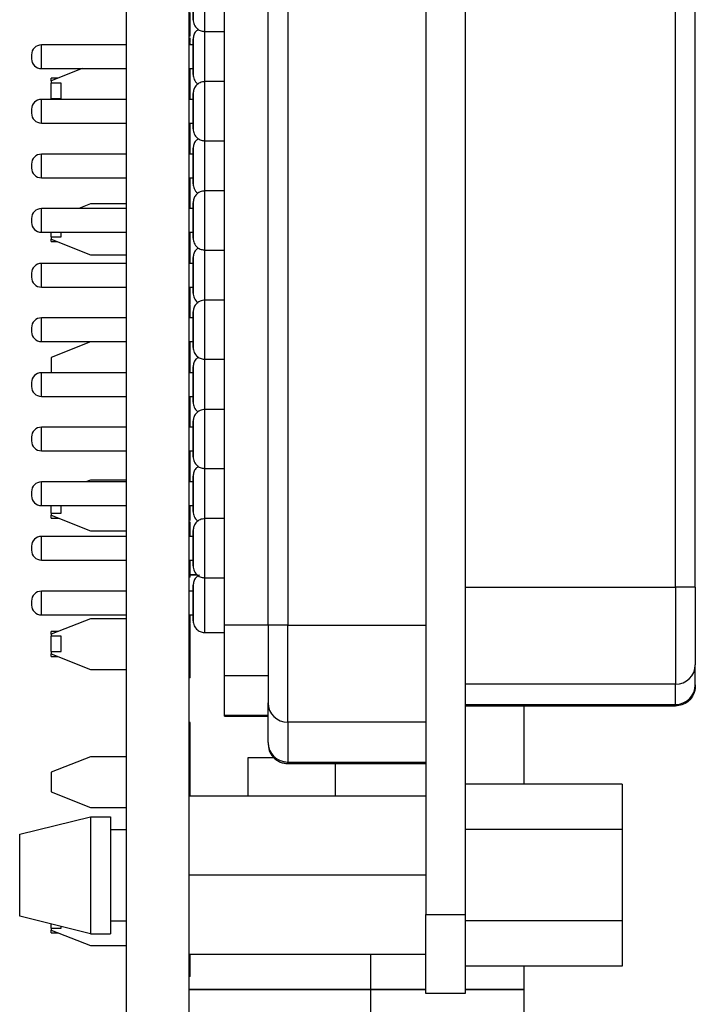
# Model space of a CAD drawing. Units: inches. Extents: x 0.1 to 16.9, y 0.1 to 10.9.
# Drawn here: x 5.5 to 6.2, y 5.6 to 6.6 of the extents above; entities that cross this region are included whole.
import ezdxf

# ---------------------------------------------------------------- set-up
doc = ezdxf.new("R2010")
doc.units = ezdxf.units.IN
doc.header["$MEASUREMENT"] = 0

msp = doc.modelspace()

# ---------------------------------------------------------------- linework, layer by layer
at = {"color": 7, "linetype": 'Continuous', "lineweight": 25}
for p, q in [((5.64175, 4.45043), (5.64175, 8.95043)), ((5.70425, 4.45043), (5.70425, 8.95043)), ((5.94047, 7.6688), (5.94047, 5.73809)), ((5.97984, 7.6688), (5.97984, 5.73809)), ((5.73968, 6.02709), (5.73968, 7.3798)), ((5.78299, 6.02709), (5.78299, 7.3798)), ((5.80267, 7.3798), (5.80267, 6.02709)), ((6.19007, 6.06499), (6.19007, 7.34189)), ((6.20976, 6.06499), (6.20976, 7.34189)), ((5.72, 6.61958), (5.72, 6.67864)), ((5.70819, 6.66683), (5.70819, 6.63139)), ((5.70819, 6.63139), (5.70819, 6.64911)), ((5.70525, 6.62134), (5.70425, 6.62134)), ((5.70525, 6.61508), (5.70425, 6.61508)), ((5.70525, 6.6231), (5.70525, 6.62317)), ((5.72, 6.61958), (5.73968, 6.61958)), ((5.64175, 6.6062), (5.55661, 6.6062)), ((5.70525, 6.60867), (5.70425, 6.60867)), ((5.70819, 6.6062), (5.70425, 6.6062)), ((5.70525, 6.60918), (5.70525, 6.61332)), ((5.70525, 6.6062), (5.70525, 6.60867)), ((5.70819, 6.6121), (5.70819, 6.57667)), ((5.70819, 6.59439), (5.70819, 6.6121)), ((5.54677, 6.59636), (5.54677, 6.59242)), ((5.70819, 6.57667), (5.70819, 6.59439)), ((5.55661, 6.58258), (5.64175, 6.58258)), ((5.59733, 6.58258), (5.56645, 6.57043)), ((5.70425, 6.58258), (5.70819, 6.58258)), ((5.70525, 6.57662), (5.70425, 6.57662)), ((5.70525, 6.57643), (5.70525, 6.58258)), ((5.57269, 6.57288), (5.56645, 6.57288)), ((5.56645, 6.57043), (5.56645, 6.57288)), ((5.56645, 6.57043), (5.56645, 6.56808)), ((5.57645, 6.56808), (5.56645, 6.56808)), ((5.56645, 6.55267), (5.56645, 6.56808)), ((5.57645, 6.55267), (5.57645, 6.56808)), ((5.73968, 6.56958), (5.72, 6.56958)), ((5.72, 6.51053), (5.72, 6.56958)), ((5.70525, 6.55954), (5.70425, 6.55954)), ((5.70525, 6.55187), (5.70525, 6.55954)), ((5.70819, 6.55777), (5.70819, 6.52234)), ((5.70819, 6.54006), (5.70819, 6.55777)), ((5.64175, 6.55187), (5.55661, 6.55187)), ((5.56645, 6.55267), (5.57645, 6.55267)), ((5.56645, 6.55267), (5.56645, 6.55187)), ((5.70819, 6.55187), (5.70425, 6.55187)), ((5.54677, 6.54202), (5.54677, 6.53809)), ((5.70819, 6.52234), (5.70819, 6.54006)), ((5.55661, 6.52825), (5.64175, 6.52825)), ((5.70425, 6.52825), (5.70819, 6.52825)), ((5.70525, 6.52317), (5.70525, 6.52825)), ((5.70525, 6.52534), (5.70425, 6.52534)), ((5.70525, 6.5201), (5.70425, 6.5201)), ((5.70525, 6.51492), (5.70425, 6.51492)), ((5.70525, 6.51091), (5.70425, 6.51091)), ((5.70525, 6.51091), (5.70525, 6.51436)), ((5.70525, 6.50502), (5.70525, 6.51091)), ((5.72, 6.51053), (5.73968, 6.51053)), ((5.64175, 6.49714), (5.55661, 6.49714)), ((5.70525, 6.50502), (5.70425, 6.50502)), ((5.70819, 6.49714), (5.70425, 6.49714)), ((5.70525, 6.49714), (5.70525, 6.50502)), ((5.70819, 6.50305), (5.70819, 6.46762)), ((5.70819, 6.48533), (5.70819, 6.50305)), ((5.54677, 6.4873), (5.54677, 6.48336)), ((5.70819, 6.46762), (5.70819, 6.48533)), ((5.55661, 6.47352), (5.64175, 6.47352)), ((5.70425, 6.47352), (5.70819, 6.47352)), ((5.70525, 6.46083), (5.70525, 6.47352)), ((5.70525, 6.46083), (5.70425, 6.46083)), ((5.70525, 6.44722), (5.70525, 6.46083)), ((5.73968, 6.46053), (5.72, 6.46053)), ((5.72, 6.40147), (5.72, 6.46053)), ((5.60582, 6.44751), (5.59389, 6.44281)), ((5.64175, 6.44751), (5.60582, 6.44751)), ((5.70525, 6.44722), (5.70425, 6.44722)), ((5.70525, 6.44281), (5.70525, 6.44722)), ((5.70819, 6.44872), (5.70819, 6.41328)), ((5.70819, 6.431), (5.70819, 6.44872)), ((5.64175, 6.44281), (5.55661, 6.44281)), ((5.70819, 6.44281), (5.70425, 6.44281)), ((5.54677, 6.43297), (5.54677, 6.42903)), ((5.70819, 6.41328), (5.70819, 6.431)), ((5.55661, 6.41919), (5.64175, 6.41919)), ((5.56645, 6.41467), (5.56645, 6.41919)), ((5.57645, 6.41467), (5.57645, 6.41919)), ((5.70425, 6.41919), (5.70819, 6.41919)), ((5.70525, 6.41716), (5.70525, 6.41919)), ((5.56645, 6.41467), (5.57645, 6.41467)), ((5.56645, 6.41467), (5.56645, 6.41233)), ((5.56645, 6.41233), (5.60582, 6.39684)), ((5.56645, 6.40988), (5.56645, 6.41233)), ((5.56645, 6.40988), (5.57269, 6.40988)), ((5.70525, 6.41716), (5.70425, 6.41716)), ((5.70525, 6.41127), (5.70425, 6.41127)), ((5.70525, 6.41127), (5.70525, 6.41716)), ((5.70525, 6.39753), (5.70525, 6.41127)), ((5.72, 6.40147), (5.73968, 6.40147)), ((5.60582, 6.39684), (5.64175, 6.39684)), ((5.70525, 6.39753), (5.70425, 6.39753)), ((5.70525, 6.38809), (5.70525, 6.39753)), ((5.70819, 6.39399), (5.70819, 6.35856)), ((5.70819, 6.37628), (5.70819, 6.39399)), ((5.64175, 6.38809), (5.55661, 6.38809)), ((5.70819, 6.38809), (5.70425, 6.38809)), ((5.54677, 6.37825), (5.54677, 6.37431)), ((5.70819, 6.35856), (5.70819, 6.37628)), ((5.55661, 6.36447), (5.64175, 6.36447)), ((5.70425, 6.36447), (5.70819, 6.36447)), ((5.70525, 6.35347), (5.70525, 6.36447)), ((5.70525, 6.35347), (5.70425, 6.35347)), ((5.70525, 6.34745), (5.70525, 6.35347)), ((5.73968, 6.35147), (5.72, 6.35147)), ((5.72, 6.29242), (5.72, 6.35147)), ((5.70525, 6.34745), (5.70425, 6.34745)), ((5.70525, 6.34665), (5.70425, 6.34665)), ((5.70525, 6.34075), (5.70425, 6.34075)), ((5.70525, 6.34075), (5.70525, 6.34665)), ((5.70525, 6.33376), (5.70525, 6.34075)), ((5.70819, 6.33966), (5.70819, 6.30423)), ((5.70819, 6.32195), (5.70819, 6.33966)), ((5.64175, 6.33376), (5.55661, 6.33376)), ((5.70819, 6.33376), (5.70425, 6.33376)), ((5.54677, 6.32391), (5.54677, 6.31998)), ((5.70819, 6.30423), (5.70819, 6.32195)), ((5.55661, 6.31014), (5.64175, 6.31014)), ((5.60582, 6.30971), (5.56645, 6.29422)), ((5.64175, 6.30971), (5.60582, 6.30971)), ((5.70425, 6.31014), (5.70819, 6.31014)), ((5.70525, 6.29657), (5.70525, 6.31014)), ((5.56645, 6.29422), (5.56645, 6.27903)), ((5.70525, 6.29657), (5.70425, 6.29657)), ((5.70525, 6.28296), (5.70525, 6.29657)), ((5.72, 6.29242), (5.73968, 6.29242)), ((5.70525, 6.28296), (5.70425, 6.28296)), ((5.70525, 6.27903), (5.70525, 6.28296)), ((5.70819, 6.28494), (5.70819, 6.24951)), ((5.70819, 6.26722), (5.70819, 6.28494)), ((5.64175, 6.27903), (5.55661, 6.27903)), ((5.70819, 6.27903), (5.70425, 6.27903)), ((5.54677, 6.26919), (5.54677, 6.26525)), ((5.70819, 6.24951), (5.70819, 6.26722)), ((5.55661, 6.25541), (5.64175, 6.25541)), ((5.70425, 6.25541), (5.70819, 6.25541)), ((5.70525, 6.24192), (5.70525, 6.25541)), ((5.70525, 6.24192), (5.70425, 6.24192)), ((5.70525, 6.24097), (5.70425, 6.24097)), ((5.70525, 6.24097), (5.70525, 6.24192)), ((5.70525, 6.22606), (5.70525, 6.24097)), ((5.73968, 6.24242), (5.72, 6.24242)), ((5.72, 6.18336), (5.72, 6.24242)), ((5.64175, 6.2247), (5.55661, 6.2247)), ((5.70525, 6.22606), (5.70425, 6.22606)), ((5.70819, 6.2247), (5.70425, 6.2247)), ((5.70525, 6.2247), (5.70525, 6.22606)), ((5.70819, 6.23061), (5.70819, 6.19517)), ((5.70819, 6.21289), (5.70819, 6.23061)), ((5.54677, 6.21486), (5.54677, 6.21092)), ((5.70819, 6.19517), (5.70819, 6.21289)), ((5.55661, 6.20108), (5.64175, 6.20108)), ((5.70425, 6.20108), (5.70819, 6.20108)), ((5.70525, 6.19846), (5.70425, 6.19846)), ((5.70525, 6.17769), (5.70525, 6.19846)), ((5.72, 6.18336), (5.73968, 6.18336)), ((5.70525, 6.17769), (5.70425, 6.17769)), ((5.70525, 6.17509), (5.70425, 6.17509)), ((5.70525, 6.17509), (5.70525, 6.17769)), ((5.70525, 6.16998), (5.70525, 6.17509)), ((5.70819, 6.17588), (5.70819, 6.14045)), ((5.70819, 6.15817), (5.70819, 6.17588)), ((5.64175, 6.16998), (5.55661, 6.16998)), ((5.60582, 6.17192), (5.60089, 6.16998)), ((5.64175, 6.17192), (5.60582, 6.17192)), ((5.70819, 6.16998), (5.70425, 6.16998)), ((5.54677, 6.16013), (5.54677, 6.1562)), ((5.70819, 6.14045), (5.70819, 6.15817)), ((5.55661, 6.14636), (5.64175, 6.14636)), ((5.56645, 6.13867), (5.56645, 6.14636)), ((5.57645, 6.13867), (5.57645, 6.14636)), ((5.70425, 6.14636), (5.70819, 6.14636)), ((5.70525, 6.13161), (5.70525, 6.14636)), ((5.56645, 6.13867), (5.57645, 6.13867)), ((5.56645, 6.13867), (5.56645, 6.13674)), ((5.56645, 6.13674), (5.60582, 6.12125)), ((5.56645, 6.13388), (5.56645, 6.13674)), ((5.56645, 6.13388), (5.57373, 6.13388)), ((5.73968, 6.13336), (5.72, 6.13336)), ((5.72, 6.07431), (5.72, 6.13336)), ((5.70525, 6.12985), (5.70425, 6.12985)), ((5.64175, 6.11565), (5.55661, 6.11565)), ((5.60582, 6.12125), (5.64175, 6.12125)), ((5.70525, 6.11648), (5.70425, 6.11648)), ((5.70819, 6.11565), (5.70425, 6.11565)), ((5.70819, 6.12155), (5.70819, 6.08612)), ((5.70819, 6.10384), (5.70819, 6.12155)), ((5.54677, 6.1058), (5.54677, 6.10187)), ((5.70819, 6.08612), (5.70819, 6.10384)), ((5.55661, 6.09202), (5.64175, 6.09202)), ((5.70425, 6.09202), (5.70819, 6.09202)), ((5.70525, 6.09117), (5.70425, 6.09117)), ((5.70425, 6.07769), (5.71197, 6.07769)), ((5.71244, 6.07707), (5.70425, 6.07707)), ((5.70525, 6.07509), (5.70425, 6.07509)), ((5.72, 6.07431), (5.73968, 6.07431)), ((5.70819, 6.06683), (5.70819, 6.03139)), ((5.70819, 6.04911), (5.70819, 6.06683)), ((5.97984, 6.06499), (6.19007, 6.06499)), ((6.19007, 6.06499), (6.19007, 5.96806)), ((6.20976, 6.06499), (6.19007, 6.06499)), ((6.20976, 6.06499), (6.20976, 5.98745)), ((5.64175, 6.06092), (5.55661, 6.06092)), ((5.70819, 6.06092), (5.70425, 6.06092)), ((5.54677, 6.05108), (5.54677, 6.04714)), ((5.70819, 6.03139), (5.70819, 6.04911)), ((5.55661, 6.0373), (5.64175, 6.0373)), ((5.70425, 6.0373), (5.70819, 6.0373)), ((5.70525, 6.0289), (5.70525, 6.0373)), ((5.60582, 6.03351), (5.56645, 6.01802)), ((5.64175, 6.03351), (5.60582, 6.03351)), ((5.70525, 6.0289), (5.70425, 6.0289)), ((5.70525, 6.02851), (5.70425, 6.02851)), ((5.70525, 6.02317), (5.70525, 6.02851)), ((5.78299, 6.02709), (5.73968, 6.02709)), ((5.73968, 5.97668), (5.73968, 6.02709)), ((5.80267, 6.02709), (5.78299, 6.02709)), ((5.80267, 5.93016), (5.80267, 6.02709)), ((5.80267, 6.02709), (5.94047, 6.02709)), ((5.57373, 6.02088), (5.56645, 6.02088)), ((5.56645, 6.01802), (5.56645, 6.02088)), ((5.56645, 6.01802), (5.56645, 6.01608)), ((5.57645, 6.01608), (5.56645, 6.01608)), ((5.56645, 6.00067), (5.56645, 6.01608)), ((5.57645, 6.00067), (5.57645, 6.01608)), ((5.70525, 6.02317), (5.70425, 6.02317)), ((5.70525, 5.97731), (5.70525, 6.02317)), ((5.72, 6.01958), (5.73968, 6.01958)), ((5.56645, 6.00067), (5.57645, 6.00067)), ((5.56645, 6.00067), (5.56645, 5.99833)), ((5.56645, 5.99833), (5.60582, 5.98284)), ((5.56645, 5.99588), (5.56645, 5.99833)), ((5.56645, 5.99588), (5.57269, 5.99588)), ((6.20976, 5.96732), (6.20976, 5.98745)), ((5.60582, 5.98284), (5.64175, 5.98284)), ((5.70525, 5.97731), (5.70425, 5.97731)), ((5.70525, 5.97509), (5.70525, 5.97731)), ((5.73968, 5.97668), (5.78299, 5.97668)), ((5.73968, 5.93698), (5.73968, 5.97668)), ((5.70525, 5.97509), (5.70425, 5.97509)), ((5.70525, 5.97458), (5.70425, 5.97458)), ((5.70525, 5.97458), (5.70525, 5.97509)), ((6.19007, 5.96806), (5.97984, 5.96806)), ((6.19007, 5.94793), (6.19007, 5.96806)), ((6.20976, 5.96732), (6.20976, 5.96612)), ((5.78299, 5.90984), (5.78299, 5.94954)), ((5.97984, 5.94793), (6.19007, 5.94793)), ((5.97984, 5.94643), (6.19007, 5.94643)), ((6.03889, 5.86838), (6.03889, 5.94643)), ((6.19007, 5.94793), (6.19007, 5.94643)), ((5.78299, 5.93698), (5.73968, 5.93698)), ((5.73968, 5.9362), (5.73968, 5.93698)), ((5.73968, 5.9362), (5.78299, 5.9362)), ((5.70525, 5.92985), (5.70425, 5.92985)), ((5.70525, 5.90608), (5.70525, 5.92985)), ((5.94047, 5.93016), (5.80267, 5.93016)), ((5.80267, 5.93016), (5.80267, 5.89045)), ((5.70525, 5.90608), (5.70425, 5.90608)), ((5.60582, 5.89571), (5.56645, 5.88022)), ((5.64175, 5.89571), (5.60582, 5.89571)), ((5.70525, 5.89095), (5.70425, 5.89095)), ((5.7633, 5.89499), (5.78851, 5.89499)), ((5.7633, 5.8562), (5.7633, 5.89499)), ((5.80267, 5.89045), (5.94047, 5.89045)), ((5.80267, 5.88895), (5.94047, 5.88895)), ((5.85019, 5.88895), (5.85009, 5.8562)), ((5.56645, 5.88022), (5.56645, 5.86054)), ((5.70525, 5.87509), (5.70425, 5.87509)), ((6.13684, 5.86838), (5.97984, 5.86838)), ((6.13684, 5.86838), (6.13684, 5.82292)), ((5.56645, 5.86054), (5.60582, 5.84504)), ((5.70525, 5.85929), (5.70425, 5.85929)), ((5.70525, 5.8562), (5.70525, 5.85929)), ((5.94047, 5.8562), (5.70425, 5.8562)), ((5.60582, 5.84504), (5.64175, 5.84504)), ((5.53496, 5.81837), (5.60582, 5.83585)), ((5.60582, 5.83585), (5.60582, 5.71906)), ((5.60582, 5.83585), (5.62551, 5.83585)), ((5.62551, 5.83585), (5.62551, 5.71906)), ((5.53496, 5.73654), (5.53496, 5.81837)), ((5.64175, 5.82286), (5.62551, 5.82286)), ((6.13684, 5.82292), (5.97984, 5.82292)), ((6.13684, 5.82292), (6.13684, 5.732)), ((5.94047, 5.77746), (5.70425, 5.77746)), ((5.60582, 5.71906), (5.53496, 5.73654)), ((5.62551, 5.73205), (5.64175, 5.73205)), ((5.94047, 5.73809), (5.97984, 5.73809)), ((5.94047, 5.65935), (5.94047, 5.73809)), ((5.97984, 5.73809), (5.97984, 5.65935)), ((6.13684, 5.732), (5.97984, 5.732)), ((6.13684, 5.732), (6.13684, 5.68654)), ((5.56645, 5.72467), (5.56645, 5.72875)), ((5.56645, 5.72467), (5.57645, 5.72467)), ((5.56645, 5.72467), (5.56645, 5.72274)), ((5.56645, 5.72274), (5.60582, 5.70725)), ((5.56645, 5.71988), (5.56645, 5.72274)), ((5.56645, 5.71988), (5.57373, 5.71988)), ((5.57645, 5.72467), (5.57645, 5.7262)), ((5.60582, 5.71906), (5.62551, 5.71906)), ((5.60582, 5.70725), (5.64175, 5.70725)), ((5.70425, 5.69872), (5.94047, 5.69872)), ((5.70525, 5.68845), (5.70525, 5.69872)), ((5.88535, 5.69872), (5.88535, 5.66369)), ((5.70525, 5.68845), (5.70425, 5.68845)), ((5.70525, 5.67643), (5.70525, 5.68845)), ((6.13684, 5.68654), (5.97984, 5.68654)), ((6.03889, 5.66369), (6.03889, 5.68654)), ((5.70525, 5.67643), (5.70425, 5.67643)), ((5.70425, 5.66369), (5.88535, 5.66369)), ((5.88535, 5.66307), (5.70425, 5.66307)), ((5.88535, 5.66369), (5.94047, 5.66369)), ((5.88535, 5.66307), (5.88535, 5.66369)), ((5.88535, 5.66307), (5.88535, 5.6178)), ((5.94047, 5.66307), (5.88535, 5.66307)), ((5.97984, 5.66369), (6.03889, 5.66369)), ((6.03889, 5.66307), (5.97984, 5.66307)), ((6.03889, 5.66307), (6.03889, 5.66369)), ((6.03889, 5.24969), (6.03889, 5.66307)), ((5.97984, 5.65935), (5.94047, 5.65935))]:
    msp.add_line(p, q, dxfattribs=at)
at = {"color": 8, "linetype": 'Continuous', "lineweight": 25}
for p, q in [((5.72, 6.56958), (5.72, 6.61958)), ((5.55661, 6.58258), (5.55661, 6.6062)), ((5.55661, 6.52825), (5.55661, 6.55187)), ((5.72, 6.46053), (5.72, 6.51053)), ((5.55661, 6.47352), (5.55661, 6.49714)), ((5.55661, 6.41919), (5.55661, 6.44281)), ((5.72, 6.35147), (5.72, 6.40147)), ((5.55661, 6.36447), (5.55661, 6.38809)), ((5.55661, 6.31014), (5.55661, 6.33376)), ((5.72, 6.24242), (5.72, 6.29242)), ((5.55661, 6.25541), (5.55661, 6.27903)), ((5.55661, 6.20108), (5.55661, 6.2247)), ((5.72, 6.13336), (5.72, 6.18336)), ((5.55661, 6.14636), (5.55661, 6.16998)), ((5.55661, 6.09202), (5.55661, 6.11565)), ((5.72, 6.01958), (5.72, 6.07431)), ((5.55661, 6.0373), (5.55661, 6.06092)), ((5.80267, 5.88895), (5.80267, 5.89045))]:
    msp.add_line(p, q, dxfattribs=at)
at = {"color": 7, "linetype": 'Continuous', "lineweight": 25}
for centre, radius, start, end in [((5.55661, 6.59636), 0.00984, 90, 180), ((5.55661, 6.59242), 0.00984, 180, 270), ((5.55661, 6.54202), 0.00984, 90, 180), ((5.55661, 6.53809), 0.00984, 180, 270), ((5.55661, 6.4873), 0.00984, 90, 180), ((5.55661, 6.48336), 0.00984, 180, 270), ((5.55661, 6.43297), 0.00984, 90, 180), ((5.55661, 6.42903), 0.00984, 180, 270), ((5.55661, 6.37825), 0.00984, 90, 180), ((5.55661, 6.37431), 0.00984, 180, 270), ((5.55661, 6.32391), 0.00984, 90, 180), ((5.55661, 6.31998), 0.00984, 180, 270), ((5.55661, 6.26919), 0.00984, 90, 180), ((5.55661, 6.26525), 0.00984, 180, 270), ((5.55661, 6.21486), 0.00984, 90, 180), ((5.55661, 6.21092), 0.00984, 180, 270), ((5.55661, 6.16013), 0.00984, 90, 180), ((5.55661, 6.1562), 0.00984, 180, 270), ((5.55661, 6.1058), 0.00984, 90, 180), ((5.55661, 6.10187), 0.00984, 180, 270), ((5.55661, 6.05108), 0.00984, 90, 180), ((5.55661, 6.04714), 0.00984, 180, 270), ((6.19022, 5.9876), 0.01954, 269.56408, 359.55842), ((6.19022, 5.96747), 0.01954, 269.56408, 359.55842), ((5.80252, 5.94969), 0.01954, 180.44158, 270.43549), ((5.80252, 5.90999), 0.01954, 180.44158, 270.43592)]:
    msp.add_arc(centre, radius, start, end, dxfattribs=at)
for points, knots in [([(5.70525, 6.62134), (5.70525, 6.62416), (5.70525, 6.62921), (5.70525, 6.63583), (5.70525, 6.63874)], [0, 0, 0, 0, 0.55888, 1, 1, 1, 1]), ([(5.70819, 6.63139), (5.70839, 6.62972), (5.70883, 6.62624), (5.71202, 6.62228), (5.71599, 6.61997), (5.7187, 6.61971), (5.72, 6.61958)], [0, 0, 0, 0, 0.270263, 0.562428, 0.789737, 1, 1, 1, 1]), ([(5.70525, 6.61508), (5.70525, 6.61541), (5.70525, 6.616), (5.70525, 6.61971), (5.70525, 6.62134)], [0, 0, 0, 0, 0.559286, 1, 1, 1, 1]), ([(5.71357, 6.62167), (5.7126, 6.62104), (5.71046, 6.61964), (5.70859, 6.61607), (5.70832, 6.61339), (5.70819, 6.6121)], [0, 0, 0, 0, 0.297825, 0.662586, 1, 1, 1, 1]), ([(5.70525, 6.55954), (5.70525, 6.56159), (5.70525, 6.56569), (5.70525, 6.57105), (5.70525, 6.57506), (5.70525, 6.57647), (5.70525, 6.57657), (5.70525, 6.57662)], [0, 0, 0, 0, 0.1866046, 0.3730598, 0.5593642, 0.7792497, 1, 1, 1, 1]), ([(5.70819, 6.57667), (5.70841, 6.57502), (5.70887, 6.5716), (5.71117, 6.56822), (5.71302, 6.56724), (5.71327, 6.56711)], [0, 0, 0, 0, 0.443389, 0.922687, 1, 1, 1, 1]), ([(5.72, 6.56958), (5.71832, 6.56938), (5.71484, 6.56894), (5.71088, 6.56575), (5.70857, 6.56177), (5.70831, 6.55907), (5.70819, 6.55777)], [0, 0, 0, 0, 0.270254, 0.562431, 0.789737, 1, 1, 1, 1]), ([(5.70525, 6.5201), (5.70525, 6.52085), (5.70525, 6.52233), (5.70525, 6.52404), (5.70525, 6.52515), (5.70525, 6.52528), (5.70525, 6.52534)], [0, 0, 0, 0, 0.279865, 0.559861, 0.779908, 1, 1, 1, 1]), ([(5.70525, 6.51492), (5.70525, 6.51502), (5.70525, 6.51523), (5.70525, 6.51669), (5.70525, 6.51836), (5.70525, 6.51952), (5.70525, 6.5201)], [0, 0, 0, 0, 0.279287, 0.558899, 0.779444, 1, 1, 1, 1]), ([(5.70819, 6.52234), (5.70839, 6.52067), (5.70883, 6.51718), (5.71202, 6.51322), (5.71599, 6.51092), (5.7187, 6.51065), (5.72, 6.51053)], [0, 0, 0, 0, 0.270262, 0.562427, 0.789739, 1, 1, 1, 1]), ([(5.71357, 6.51261), (5.7126, 6.51198), (5.71046, 6.51058), (5.70859, 6.50701), (5.70832, 6.50434), (5.70819, 6.50305)], [0, 0, 0, 0, 0.297821, 0.662578, 1, 1, 1, 1]), ([(5.70819, 6.46762), (5.70841, 6.46597), (5.70887, 6.46254), (5.71117, 6.45916), (5.71302, 6.45819), (5.71327, 6.45805)], [0, 0, 0, 0, 0.4433866, 0.9226816, 1, 1, 1, 1]), ([(5.72, 6.46053), (5.71832, 6.46032), (5.71484, 6.45989), (5.71088, 6.45669), (5.70857, 6.45272), (5.70831, 6.45002), (5.70819, 6.44872)], [0, 0, 0, 0, 0.270254, 0.562431, 0.789737, 1, 1, 1, 1]), ([(5.70819, 6.41328), (5.70839, 6.41161), (5.70883, 6.40813), (5.71202, 6.40417), (5.71599, 6.40186), (5.7187, 6.4016), (5.72, 6.40147)], [0, 0, 0, 0, 0.2702696, 0.5624274, 0.7897391, 1, 1, 1, 1]), ([(5.71357, 6.40356), (5.7126, 6.40293), (5.71046, 6.40153), (5.70859, 6.39796), (5.70832, 6.39528), (5.70819, 6.39399)], [0, 0, 0, 0, 0.297824, 0.662574, 1, 1, 1, 1]), ([(5.70819, 6.35856), (5.70841, 6.35691), (5.70887, 6.35349), (5.71117, 6.35011), (5.71302, 6.34913), (5.71327, 6.349)], [0, 0, 0, 0, 0.443378, 0.922687, 1, 1, 1, 1]), ([(5.72, 6.35147), (5.71832, 6.35127), (5.71484, 6.35083), (5.71088, 6.34764), (5.70857, 6.34366), (5.70831, 6.34096), (5.70819, 6.33966)], [0, 0, 0, 0, 0.270252, 0.562433, 0.78973, 1, 1, 1, 1]), ([(5.70819, 6.30423), (5.70839, 6.30256), (5.70883, 6.29907), (5.71202, 6.29511), (5.71599, 6.29281), (5.7187, 6.29254), (5.72, 6.29242)], [0, 0, 0, 0, 0.270263, 0.562429, 0.789738, 1, 1, 1, 1]), ([(5.71357, 6.2945), (5.7126, 6.29387), (5.71046, 6.29247), (5.70859, 6.2889), (5.70832, 6.28623), (5.70819, 6.28494)], [0, 0, 0, 0, 0.297825, 0.662586, 1, 1, 1, 1]), ([(5.70819, 6.24951), (5.70841, 6.24786), (5.70887, 6.24443), (5.71117, 6.24105), (5.71302, 6.24008), (5.71327, 6.23994)], [0, 0, 0, 0, 0.443378, 0.922687, 1, 1, 1, 1]), ([(5.72, 6.24242), (5.71832, 6.24221), (5.71484, 6.24178), (5.71088, 6.23858), (5.70857, 6.23461), (5.70831, 6.23191), (5.70819, 6.23061)], [0, 0, 0, 0, 0.270253, 0.562433, 0.789738, 1, 1, 1, 1]), ([(5.70525, 6.19846), (5.70525, 6.19857), (5.70525, 6.1987), (5.70525, 6.20063), (5.70525, 6.20108)], [0, 0, 0, 0, 0.7650409, 1, 1, 1, 1]), ([(5.70819, 6.19517), (5.70839, 6.1935), (5.70883, 6.19002), (5.71202, 6.18606), (5.71599, 6.18375), (5.7187, 6.18349), (5.72, 6.18336)], [0, 0, 0, 0, 0.270263, 0.562429, 0.789738, 1, 1, 1, 1]), ([(5.71357, 6.18545), (5.7126, 6.18482), (5.71046, 6.18342), (5.70859, 6.17985), (5.70832, 6.17717), (5.70819, 6.17588)], [0, 0, 0, 0, 0.297825, 0.662586, 1, 1, 1, 1]), ([(5.70819, 6.14045), (5.70841, 6.1388), (5.70887, 6.13538), (5.71117, 6.132), (5.71302, 6.13102), (5.71327, 6.13089)], [0, 0, 0, 0, 0.443378, 0.922687, 1, 1, 1, 1]), ([(5.72, 6.13336), (5.71832, 6.13316), (5.71484, 6.13272), (5.71088, 6.12953), (5.70857, 6.12555), (5.70831, 6.12285), (5.70819, 6.12155)], [0, 0, 0, 0, 0.270255, 0.562432, 0.789737, 1, 1, 1, 1]), ([(5.70525, 6.11648), (5.70525, 6.11856), (5.70525, 6.12274), (5.70525, 6.12707), (5.70525, 6.12945), (5.70525, 6.12971), (5.70525, 6.12985)], [0, 0, 0, 0, 0.278807, 0.558461, 0.77916, 1, 1, 1, 1]), ([(5.70525, 6.07509), (5.70525, 6.07525), (5.70525, 6.07556), (5.70525, 6.07979), (5.70525, 6.08529), (5.70525, 6.08921), (5.70525, 6.09117)], [0, 0, 0, 0, 0.280545, 0.559271, 0.779814, 1, 1, 1, 1]), ([(5.70819, 6.08612), (5.70839, 6.08445), (5.70883, 6.08096), (5.71202, 6.077), (5.71599, 6.0747), (5.7187, 6.07443), (5.72, 6.07431)], [0, 0, 0, 0, 0.270263, 0.562428, 0.789737, 1, 1, 1, 1]), ([(5.71445, 6.07707), (5.71316, 6.07625), (5.71068, 6.07467), (5.70858, 6.0708), (5.70831, 6.06812), (5.70819, 6.06683)], [0, 0, 0, 0, 0.359992, 0.692459, 1, 1, 1, 1]), ([(5.70819, 6.03139), (5.70839, 6.02972), (5.70883, 6.02624), (5.71202, 6.02228), (5.71599, 6.01997), (5.7187, 6.01971), (5.72, 6.01958)], [0, 0, 0, 0, 0.2702696, 0.5624274, 0.7897391, 1, 1, 1, 1]), ([(5.78299, 6.02709), (5.78299, 6.01821), (5.78299, 5.99987), (5.78299, 5.97549), (5.78299, 5.95691), (5.78299, 5.95195), (5.78299, 5.94954)], [0, 0, 0, 0, 0.242227, 0.5, 0.757773, 1, 1, 1, 1]), ([(6.20976, 5.96612), (6.20941, 5.96333), (6.20869, 5.95753), (6.20337, 5.95092), (6.19674, 5.94708), (6.19224, 5.94664), (6.19007, 5.94643)], [0, 0, 0, 0, 0.27026, 0.562425, 0.789737, 1, 1, 1, 1]), ([(5.78299, 5.90984), (5.78319, 5.90712), (5.78347, 5.90315), (5.78571, 5.8984), (5.78819, 5.89509), (5.79148, 5.8923), (5.79517, 5.89033), (5.79895, 5.88916), (5.80144, 5.88902), (5.80267, 5.88895)], [0, 0, 0, 0, 0.311889, 0.454929, 0.577299, 0.686535, 0.791893, 0.896967, 1, 1, 1, 1]), ([(5.70525, 5.89095), (5.70525, 5.894), (5.70525, 5.89946), (5.70525, 5.90405), (5.70525, 5.90608)], [0, 0, 0, 0, 0.55828, 1, 1, 1, 1]), ([(5.70525, 5.89473), (5.70525, 5.8978), (5.70525, 5.90146), (5.70525, 5.90393), (5.70525, 5.90432)], [0, 0, 0, 0, 0.841049, 1, 1, 1, 1]), ([(5.70525, 5.87927), (5.70525, 5.88135), (5.70525, 5.88425), (5.70525, 5.89038), (5.70525, 5.89328), (5.70525, 5.89473)], [0, 0, 0, 0, 0.557752, 0.778934, 1, 1, 1, 1]), ([(5.70525, 5.87509), (5.70525, 5.87537), (5.70525, 5.87593), (5.70525, 5.88016), (5.70525, 5.88547), (5.70525, 5.88912), (5.70525, 5.89095)], [0, 0, 0, 0, 0.279671, 0.5590856, 0.7795618, 1, 1, 1, 1]), ([(5.70525, 5.85929), (5.70525, 5.86173), (5.70525, 5.8666), (5.70525, 5.87416), (5.70525, 5.87733), (5.70525, 5.87927)], [0, 0, 0, 0, 0.27999, 0.559902, 1, 1, 1, 1])]:
    msp.add_open_spline(points, degree=3, knots=knots, dxfattribs=at)

doc.saveas('drawing.dxf')
